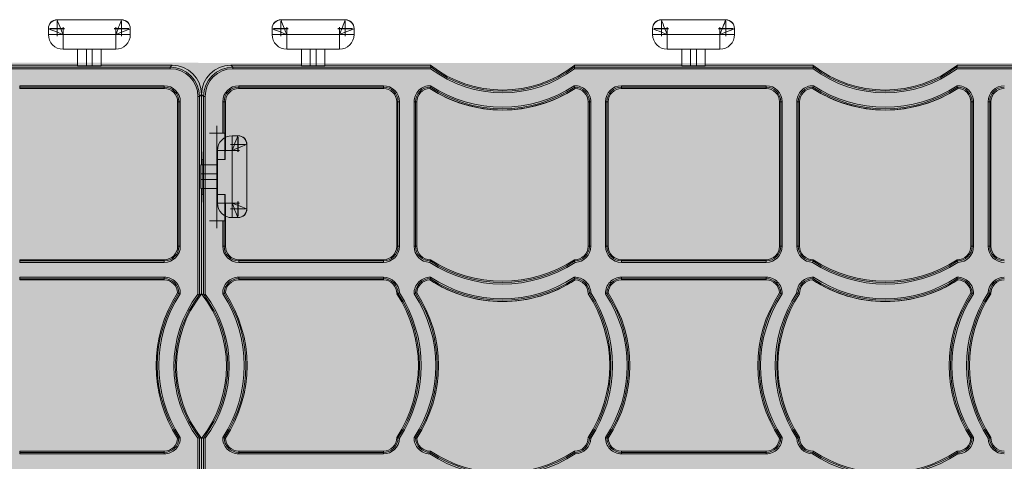
# Model space of a CAD drawing. Units: millimetres. Extents: x 1021 to 2507, y 5529 to 7201.
# Drawn here: x 1427 to 1760, y 7051 to 7201 of the extents above; entities that cross this region are included whole.
import ezdxf

# ---------------------------------------------------------------- set-up
doc = ezdxf.new("R2010")
doc.units = ezdxf.units.MM
doc.header["$MEASUREMENT"] = 0
doc.layers.add('clear stone. hatch', color=35, linetype='Continuous', lineweight=0)
doc.layers.add('eco50. multi', color=7, linetype='Continuous')

# ---------------------------------------------------------------- blocks, each defined once
blk = doc.blocks.new('SW_CENTERMARKSYMBOL_183')
at = {"color": 7, "linetype": 'Continuous', "lineweight": 0}
for q in [(-1.25, 0), (0, 1.25), (0, -1.25), (1.25, 0)]:
    blk.add_line((0, 0), q, dxfattribs=at)
blk = doc.blocks.new('SW_CENTERMARKSYMBOL_182')
at = {"color": 7, "linetype": 'Continuous', "lineweight": 0}
for q in [(-1.25, 0), (0, 1.25), (0, -1.25), (1.25, 0)]:
    blk.add_line((0, 0), q, dxfattribs=at)
blk = doc.blocks.new('SW_CENTERMARKSYMBOL_157')
at = {"color": 7, "linetype": 'Continuous', "lineweight": 0}
for q in [(-1.25, 0), (0, 1.25), (0, -1.25), (1.25, 0)]:
    blk.add_line((0, 0), q, dxfattribs=at)
blk = doc.blocks.new('SW_CENTERMARKSYMBOL_181')
at = {"color": 7, "linetype": 'Continuous', "lineweight": 0}
for q in [(-1.25, 0), (0, 1.25), (0, -1.25), (1.25, 0)]:
    blk.add_line((0, 0), q, dxfattribs=at)
blk = doc.blocks.new('SW_CENTERMARKSYMBOL_180')
at = {"color": 7, "linetype": 'Continuous', "lineweight": 0}
for q in [(-1.25, 0), (0, 1.25), (0, -1.25), (1.25, 0)]:
    blk.add_line((0, 0), q, dxfattribs=at)
blk = doc.blocks.new('SW_CENTERMARKSYMBOL_156')
at = {"color": 7, "linetype": 'Continuous', "lineweight": 0}
for q in [(-1.25, 0), (0, 1.25), (0, -1.25), (1.25, 0)]:
    blk.add_line((0, 0), q, dxfattribs=at)
blk = doc.blocks.new('SW_CENTERMARKSYMBOL_175')
at = {"color": 7, "linetype": 'Continuous', "lineweight": 0}
for q in [(-1.25, 0), (0, 1.25), (0, -1.25), (1.25, 0)]:
    blk.add_line((0, 0), q, dxfattribs=at)
blk = doc.blocks.new('SW_CENTERMARKSYMBOL_174')
at = {"color": 7, "linetype": 'Continuous', "lineweight": 0}
for q in [(-1.25, 0), (0, 1.25), (0, -1.25), (1.25, 0)]:
    blk.add_line((0, 0), q, dxfattribs=at)
blk = doc.blocks.new('SW_CENTERMARKSYMBOL_155')
at = {"color": 7, "linetype": 'Continuous', "lineweight": 0}
for q in [(-1.25, 0), (0, 1.25), (0, -1.25), (1.25, 0)]:
    blk.add_line((0, 0), q, dxfattribs=at)
blk = doc.blocks.new('SW_CENTERMARKSYMBOL_173')
at = {"color": 7, "linetype": 'Continuous', "lineweight": 0}
for q in [(-1.25, 0), (0, 1.25), (0, -1.25), (1.25, 0)]:
    blk.add_line((0, 0), q, dxfattribs=at)
blk = doc.blocks.new('SW_CENTERMARKSYMBOL_172')
at = {"color": 7, "linetype": 'Continuous', "lineweight": 0}
for q in [(-1.25, 0), (0, 1.25), (0, -1.25), (1.25, 0)]:
    blk.add_line((0, 0), q, dxfattribs=at)
blk = doc.blocks.new('SW_CENTERMARKSYMBOL_154')
at = {"color": 7, "linetype": 'Continuous', "lineweight": 0}
for q in [(-1.25, 0), (0, 1.25), (0, -1.25), (1.25, 0)]:
    blk.add_line((0, 0), q, dxfattribs=at)
blk = doc.blocks.new('SW_CENTERMARKSYMBOL_189')
at = {"color": 7, "linetype": 'Continuous', "lineweight": 0}
for q in [(-1.25, 0), (0, 1.25), (0, -1.25), (1.25, 0)]:
    blk.add_line((0, 0), q, dxfattribs=at)
blk = doc.blocks.new('SW_CENTERMARKSYMBOL_188')
at = {"color": 7, "linetype": 'Continuous', "lineweight": 0}
for q in [(-1.25, 0), (0, 1.25), (0, -1.25), (1.25, 0)]:
    blk.add_line((0, 0), q, dxfattribs=at)
blk = doc.blocks.new('SW_CENTERMARKSYMBOL_179')
at = {"color": 7, "linetype": 'Continuous', "lineweight": 0}
for q in [(-1.25, 0), (0, 1.25), (0, -1.25), (1.25, 0)]:
    blk.add_line((0, 0), q, dxfattribs=at)
blk = doc.blocks.new('SW_CENTERMARKSYMBOL_178')
at = {"color": 7, "linetype": 'Continuous', "lineweight": 0}
for q in [(-1.25, 0), (0, 1.25), (0, -1.25), (1.25, 0)]:
    blk.add_line((0, 0), q, dxfattribs=at)
blk = doc.blocks.new('SW_CENTERMARKSYMBOL_159')
at = {"color": 7, "linetype": 'Continuous', "lineweight": 0}
for q in [(-1.25, 0), (0, 1.25), (0, -1.25), (1.25, 0)]:
    blk.add_line((0, 0), q, dxfattribs=at)
blk = doc.blocks.new('SW_CENTERMARKSYMBOL_177')
at = {"color": 7, "linetype": 'Continuous', "lineweight": 0}
for q in [(-1.25, 0), (0, 1.25), (0, -1.25), (1.25, 0)]:
    blk.add_line((0, 0), q, dxfattribs=at)
blk = doc.blocks.new('SW_CENTERMARKSYMBOL_158')
at = {"color": 7, "linetype": 'Continuous', "lineweight": 0}
for q in [(-1.25, 0), (0, 1.25), (0, -1.25), (1.25, 0)]:
    blk.add_line((0, 0), q, dxfattribs=at)
blk = doc.blocks.new('SW_CENTERMARKSYMBOL_176')
at = {"color": 7, "linetype": 'Continuous', "lineweight": 0}
for q in [(-1.25, 0), (0, 1.25), (0, -1.25), (1.25, 0)]:
    blk.add_line((0, 0), q, dxfattribs=at)
blk = doc.blocks.new('SW_CENTERMARKSYMBOL_169')
at = {"color": 7, "linetype": 'Continuous', "lineweight": 0}
for q in [(-1.25, 0), (0, 1.25), (0, -1.25), (1.25, 0)]:
    blk.add_line((0, 0), q, dxfattribs=at)
blk = doc.blocks.new('SW_CENTERMARKSYMBOL_168')
at = {"color": 7, "linetype": 'Continuous', "lineweight": 0}
for q in [(-1.25, 0), (0, 1.25), (0, -1.25), (1.25, 0)]:
    blk.add_line((0, 0), q, dxfattribs=at)
blk = doc.blocks.new('SW_CENTERMARKSYMBOL_150')
at = {"color": 7, "linetype": 'Continuous', "lineweight": 0}
for q in [(-1.25, 0), (0, 1.25), (0, -1.25), (1.25, 0)]:
    blk.add_line((0, 0), q, dxfattribs=at)
blk = doc.blocks.new('SW_CENTERMARKSYMBOL_171')
at = {"color": 7, "linetype": 'Continuous', "lineweight": 0}
for q in [(-1.25, 0), (0, 1.25), (0, -1.25), (1.25, 0)]:
    blk.add_line((0, 0), q, dxfattribs=at)
blk = doc.blocks.new('SW_CENTERMARKSYMBOL_170')
at = {"color": 7, "linetype": 'Continuous', "lineweight": 0}
for q in [(-1.25, 0), (0, 1.25), (0, -1.25), (1.25, 0)]:
    blk.add_line((0, 0), q, dxfattribs=at)
blk = doc.blocks.new('SW_CENTERMARKSYMBOL_151')
at = {"color": 7, "linetype": 'Continuous', "lineweight": 0}
for q in [(-1.25, 0), (0, 1.25), (0, -1.25), (1.25, 0)]:
    blk.add_line((0, 0), q, dxfattribs=at)
blk = doc.blocks.new('e40 4x3 panels')
at = {"color": 7, "linetype": 'Continuous', "lineweight": 15}
for p, q in [((2371.47, 201.47), (2393.25, 201.47)), ((2371.47, 201.39), (2393.25, 201.39)), ((2447.17, 201.47), (2468.95, 201.47)), ((2447.17, 201.39), (2468.95, 201.39)), ((2575.87, 201.47), (2597.65, 201.47)), ((2575.87, 201.39), (2597.65, 201.39)), ((2368.5, 198.42), (2368.5, 198.5)), ((2368.5, 196.44), (2368.5, 198.42)), ((2396.22, 198.5), (2396.22, 198.42)), ((2396.22, 198.42), (2396.22, 196.44)), ((2444.2, 198.42), (2444.2, 198.5)), ((2444.2, 196.44), (2444.2, 198.42)), ((2471.92, 198.5), (2471.92, 198.42)), ((2471.92, 198.42), (2471.92, 196.44)), ((2572.9, 198.42), (2572.9, 198.5)), ((2572.9, 196.44), (2572.9, 198.42)), ((2600.62, 198.5), (2600.62, 198.42)), ((2600.62, 198.42), (2600.62, 196.44)), ((2373.45, 196.44), (2368.5, 196.44)), ((2391.27, 196.44), (2373.45, 196.44)), ((2373.45, 196.44), (2373.45, 191.49)), ((2396.22, 196.44), (2391.27, 196.44)), ((2391.27, 191.49), (2391.27, 196.44)), ((2449.15, 196.44), (2444.2, 196.44)), ((2466.97, 196.44), (2449.15, 196.44)), ((2449.15, 196.44), (2449.15, 191.49)), ((2471.92, 196.44), (2466.97, 196.44)), ((2466.97, 191.49), (2466.97, 196.44)), ((2577.85, 196.44), (2572.9, 196.44)), ((2595.67, 196.44), (2577.85, 196.44)), ((2577.85, 196.44), (2577.85, 191.49)), ((2600.62, 196.44), (2595.67, 196.44)), ((2595.67, 191.49), (2595.67, 196.44)), ((2391.27, 191.49), (2373.45, 191.49)), ((2378.4, 185.9), (2378.4, 191.49)), ((2381.37, 191.49), (2381.37, 185.85)), ((2383.35, 185.85), (2383.35, 191.49)), ((2386.32, 191.49), (2386.32, 185.9)), ((2466.97, 191.49), (2449.15, 191.49)), ((2454.1, 185.9), (2454.1, 191.49)), ((2457.07, 191.49), (2457.07, 185.85)), ((2459.05, 185.85), (2459.05, 191.49)), ((2462.02, 191.49), (2462.02, 185.9)), ((2595.67, 191.49), (2577.85, 191.49)), ((2582.8, 185.9), (2582.8, 191.49)), ((2585.77, 191.49), (2585.77, 185.85)), ((2587.75, 185.85), (2587.75, 191.49)), ((2590.72, 191.49), (2590.72, 185.9)), ((2342.67, 185.39), (2409.69, 185.39)), ((2409.69, 184.9), (2342.83, 184.9)), ((2378.4, 186.11), (2342.91, 186.11)), ((2378.4, 186.11), (2342.91, 186.11)), ((2383.35, 185.85), (2381.37, 185.85)), ((2410.41, 186.11), (2386.32, 186.11)), ((2410.41, 186.11), (2386.32, 186.11)), ((2409.69, 185.39), (2410.41, 186.11)), ((2409.69, 185.39), (2409.69, 184.9)), ((2454.1, 186.11), (2430.21, 186.11)), ((2454.1, 186.11), (2430.21, 186.11)), ((2430.21, 186.11), (2430.93, 185.39)), ((2430.93, 185.39), (2497.96, 185.39)), ((2430.93, 185.39), (2430.93, 184.9)), ((2497.79, 184.9), (2430.93, 184.9)), ((2459.05, 185.85), (2457.07, 185.85)), ((2497.72, 186.11), (2462.02, 186.11)), ((2497.72, 186.11), (2462.02, 186.11)), ((2497.72, 186.11), (2497.72, 186.11)), ((2497.96, 185.39), (2497.96, 185.39)), ((2546.38, 185.39), (2627.35, 185.39)), ((2546.38, 185.39), (2546.38, 185.39)), ((2627.18, 184.9), (2546.54, 184.9)), ((2582.8, 186.11), (2546.62, 186.11)), ((2582.8, 186.11), (2546.62, 186.11)), ((2546.62, 186.11), (2546.62, 186.11)), ((2585.77, 185.85), (2587.75, 185.85)), ((2627.11, 186.11), (2590.72, 186.11)), ((2627.11, 186.11), (2590.72, 186.11)), ((2627.11, 186.11), (2627.11, 186.11)), ((2627.35, 185.39), (2627.35, 185.39)), ((2675.77, 185.39), (2742.8, 185.39)), ((2675.77, 185.39), (2675.77, 185.39)), ((2742.8, 184.9), (2675.94, 184.9)), ((2711.5, 186.11), (2676.01, 186.11)), ((2711.5, 186.11), (2676.01, 186.11)), ((2676.01, 186.11), (2676.01, 186.11)), ((2358.8, 179.14), (2407.7, 179.14)), ((2358.8, 179.14), (2358.8, 178.65)), ((2407.7, 178.65), (2358.8, 178.65)), ((2358.8, 178.22), (2358.8, 178.65)), ((2358.8, 178.22), (2407.7, 178.22)), ((2407.7, 179.14), (2407.7, 178.65)), ((2407.7, 178.22), (2407.7, 178.65)), ((2432.92, 179.14), (2481.82, 179.14)), ((2432.92, 178.65), (2432.92, 179.14)), ((2481.82, 178.65), (2432.92, 178.65)), ((2432.92, 178.22), (2432.92, 178.65)), ((2432.92, 178.22), (2481.82, 178.22)), ((2481.82, 178.65), (2481.82, 179.14)), ((2481.82, 178.22), (2481.82, 178.65)), ((2562.41, 179.14), (2611.32, 179.14)), ((2562.41, 178.65), (2562.41, 179.14)), ((2611.32, 178.65), (2562.41, 178.65)), ((2562.41, 178.22), (2562.41, 178.65)), ((2562.41, 178.22), (2611.32, 178.22)), ((2611.32, 178.65), (2611.32, 179.14)), ((2611.32, 178.22), (2611.32, 178.65)), ((2412.23, 173.7), (2412.23, 124.8)), ((2412.23, 173.7), (2412.65, 173.7)), ((2412.65, 124.8), (2412.65, 173.7)), ((2413.14, 173.7), (2412.65, 173.7)), ((2413.14, 173.7), (2413.14, 124.8)), ((2419.1, 108.63), (2419.1, 175.49)), ((2419.1, 175.49), (2419.59, 175.49)), ((2420.31, 176.21), (2419.59, 175.49)), ((2419.59, 175.49), (2419.59, 108.47)), ((2420.31, 176.21), (2420.31, 159.64)), ((2421.03, 175.49), (2420.31, 176.21)), ((2420.31, 152.32), (2420.31, 176.21)), ((2420.31, 152.32), (2420.31, 176.21)), ((2421.03, 108.47), (2421.03, 175.49)), ((2421.03, 175.49), (2421.53, 175.49)), ((2421.53, 175.49), (2421.53, 108.63)), ((2427.48, 163.11), (2427.48, 173.7)), ((2427.48, 173.7), (2427.97, 173.7)), ((2427.97, 173.7), (2427.97, 163.11)), ((2428.4, 173.7), (2427.97, 173.7)), ((2428.4, 159.64), (2428.4, 173.7)), ((2486.35, 173.7), (2486.35, 124.8)), ((2486.35, 173.7), (2486.77, 173.7)), ((2486.77, 124.8), (2486.77, 173.7)), ((2486.77, 173.7), (2487.26, 173.7)), ((2487.26, 173.7), (2487.26, 124.8)), ((2492.22, 124.8), (2492.22, 173.7)), ((2492.22, 173.7), (2492.72, 173.7)), ((2492.72, 173.7), (2492.72, 124.8)), ((2493.14, 173.7), (2492.72, 173.7)), ((2493.14, 124.8), (2493.14, 173.7)), ((2551.09, 173.7), (2551.09, 124.8)), ((2551.09, 173.7), (2551.52, 173.7)), ((2551.52, 124.8), (2551.52, 173.7)), ((2551.52, 173.7), (2552.01, 173.7)), ((2552.01, 173.7), (2552.01, 124.8)), ((2556.97, 124.8), (2556.97, 173.7)), ((2557.46, 173.7), (2556.97, 173.7)), ((2557.46, 173.7), (2557.46, 124.8)), ((2557.89, 173.7), (2557.46, 173.7)), ((2557.89, 124.8), (2557.89, 173.7)), ((2615.84, 173.7), (2615.84, 124.8)), ((2615.84, 173.7), (2616.26, 173.7)), ((2616.26, 124.8), (2616.26, 173.7)), ((2616.76, 173.7), (2616.26, 173.7)), ((2616.76, 173.7), (2616.76, 124.8)), ((2621.72, 124.8), (2621.72, 173.7)), ((2621.72, 173.7), (2622.21, 173.7)), ((2622.21, 173.7), (2622.21, 124.8)), ((2622.63, 173.7), (2622.21, 173.7)), ((2622.63, 124.8), (2622.63, 173.7)), ((2680.58, 173.7), (2680.58, 124.8)), ((2680.58, 173.7), (2681.01, 173.7)), ((2681.01, 124.8), (2681.01, 173.7)), ((2681.5, 173.7), (2681.01, 173.7)), ((2681.5, 173.7), (2681.5, 124.8)), ((2686.46, 124.8), (2686.46, 173.7)), ((2686.96, 173.7), (2686.46, 173.7)), ((2686.96, 173.7), (2686.96, 124.8)), ((2687.38, 173.7), (2686.96, 173.7)), ((2687.38, 124.8), (2687.38, 173.7)), ((2425.49, 163.11), (2425.49, 133.41)), ((2427.48, 163.11), (2425.49, 163.11)), ((2427.97, 163.11), (2427.48, 163.11)), ((2427.97, 163.11), (2428.23, 163.11)), ((2428.23, 154.2), (2428.23, 163.11)), ((2430.64, 157.27), (2430.64, 162.22)), ((2430.64, 162.22), (2432.62, 162.22)), ((2432.62, 162.22), (2432.7, 162.22)), ((2420.31, 159.64), (2420.39, 154.2)), ((2430.64, 157.27), (2425.69, 157.27)), ((2425.69, 139.45), (2425.69, 157.27)), ((2428.35, 154.2), (2428.4, 159.64)), ((2430.64, 139.45), (2430.64, 157.27)), ((2435.59, 159.25), (2435.59, 137.47)), ((2435.67, 159.25), (2435.67, 137.47)), ((2420.39, 154.2), (2420.67, 154.2)), ((2425.49, 154.2), (2428.23, 154.2)), ((2428.23, 154.2), (2428.35, 154.2)), ((2420.1, 152.32), (2425.69, 152.32)), ((2425.69, 149.35), (2420.05, 149.35)), ((2420.05, 147.37), (2420.05, 149.35)), ((2420.05, 147.37), (2425.69, 147.37)), ((2420.74, 149.25), (2420.74, 147.27)), ((2425.69, 144.4), (2420.1, 144.4)), ((2420.31, 108.71), (2420.31, 144.4)), ((2420.31, 108.71), (2420.31, 144.4)), ((2420.39, 142.32), (2420.31, 136.88)), ((2420.67, 142.32), (2420.39, 142.32)), ((2428.23, 142.32), (2425.49, 142.32)), ((2428.23, 133.41), (2428.23, 142.32)), ((2428.35, 142.32), (2428.23, 142.32)), ((2428.4, 136.88), (2428.35, 142.32)), ((2420.31, 136.88), (2420.31, 108.71)), ((2425.69, 139.45), (2430.64, 139.45)), ((2428.4, 124.8), (2428.4, 136.88)), ((2430.64, 134.5), (2430.64, 139.45)), ((2425.49, 133.41), (2427.48, 133.41)), ((2427.48, 124.8), (2427.48, 133.41)), ((2427.48, 133.41), (2427.97, 133.41)), ((2427.97, 133.41), (2427.97, 124.8)), ((2428.23, 133.41), (2427.97, 133.41)), ((2432.62, 134.5), (2430.64, 134.5)), ((2432.7, 134.5), (2432.62, 134.5)), ((2412.23, 124.8), (2412.65, 124.8)), ((2413.14, 124.8), (2412.65, 124.8)), ((2427.48, 124.8), (2427.97, 124.8)), ((2428.4, 124.8), (2427.97, 124.8)), ((2486.35, 124.8), (2486.77, 124.8)), ((2486.77, 124.8), (2487.26, 124.8)), ((2492.22, 124.8), (2492.72, 124.8)), ((2493.14, 124.8), (2492.72, 124.8)), ((2551.09, 124.8), (2551.52, 124.8)), ((2551.52, 124.8), (2552.01, 124.8)), ((2557.46, 124.8), (2556.97, 124.8)), ((2557.89, 124.8), (2557.46, 124.8)), ((2615.84, 124.8), (2616.26, 124.8)), ((2616.76, 124.8), (2616.26, 124.8)), ((2622.21, 124.8), (2621.72, 124.8)), ((2622.63, 124.8), (2622.21, 124.8)), ((2680.58, 124.8), (2681.01, 124.8)), ((2681.01, 124.8), (2681.5, 124.8)), ((2686.96, 124.8), (2686.46, 124.8)), ((2687.38, 124.8), (2686.96, 124.8)), ((2407.7, 120.27), (2358.8, 120.27)), ((2358.8, 120.27), (2358.8, 119.85)), ((2407.7, 120.27), (2407.7, 119.85)), ((2481.82, 120.27), (2432.92, 120.27)), ((2432.92, 120.27), (2432.92, 119.85)), ((2481.82, 120.27), (2481.82, 119.85)), ((2611.32, 120.27), (2562.41, 120.27)), ((2562.41, 120.27), (2562.41, 119.85)), ((2611.32, 120.27), (2611.32, 119.85)), ((2358.8, 119.85), (2407.7, 119.85)), ((2358.8, 119.85), (2358.8, 119.35)), ((2407.7, 119.35), (2358.8, 119.35)), ((2407.7, 119.85), (2407.7, 119.35)), ((2432.92, 119.85), (2481.82, 119.85)), ((2432.92, 119.35), (2432.92, 119.85)), ((2481.82, 119.35), (2432.92, 119.35)), ((2481.82, 119.35), (2481.82, 119.85)), ((2562.41, 119.85), (2611.32, 119.85)), ((2562.41, 119.35), (2562.41, 119.85)), ((2611.32, 119.35), (2562.41, 119.35)), ((2611.32, 119.35), (2611.32, 119.85)), ((2358.8, 114.35), (2407.7, 114.35)), ((2358.8, 114.35), (2358.8, 113.85)), ((2407.7, 113.85), (2358.8, 113.85)), ((2358.8, 113.43), (2358.8, 113.85)), ((2358.8, 113.43), (2407.7, 113.43)), ((2407.7, 114.35), (2407.7, 113.85)), ((2407.7, 113.43), (2407.7, 113.85)), ((2432.92, 114.35), (2481.82, 114.35)), ((2432.92, 113.85), (2432.92, 114.35)), ((2481.82, 113.85), (2432.92, 113.85)), ((2432.92, 113.43), (2432.92, 113.85)), ((2432.92, 113.43), (2481.82, 113.43)), ((2481.82, 113.85), (2481.82, 114.35)), ((2481.82, 113.43), (2481.82, 113.85)), ((2562.41, 114.35), (2611.32, 114.35)), ((2562.41, 113.85), (2562.41, 114.35)), ((2611.32, 113.85), (2562.41, 113.85)), ((2562.41, 113.43), (2562.41, 113.85)), ((2562.41, 113.43), (2611.32, 113.43)), ((2611.32, 113.85), (2611.32, 114.35)), ((2611.32, 113.43), (2611.32, 113.85)), ((2419.59, 108.47), (2419.59, 108.47)), ((2420.31, 108.71), (2420.31, 108.71)), ((2420.31, 108.71), (2420.31, 108.71)), ((2421.03, 108.47), (2421.03, 108.47)), ((2419.59, 60.04), (2419.59, -20.93)), ((2419.59, 60.04), (2419.59, 60.04)), ((2421.03, -20.93), (2421.03, 60.04)), ((2421.03, 60.04), (2421.03, 60.04)), ((2419.1, -20.76), (2419.1, 59.88)), ((2420.31, 59.8), (2420.31, 30.94)), ((2420.31, 59.8), (2420.31, 59.8)), ((2420.31, 23.62), (2420.31, 59.8)), ((2420.31, 23.62), (2420.31, 59.8)), ((2420.31, 59.8), (2420.31, 59.8)), ((2421.53, 59.88), (2421.53, -20.76)), ((2407.7, 55.48), (2358.8, 55.48)), ((2358.8, 55.48), (2358.8, 55.05)), ((2358.8, 55.05), (2407.7, 55.05)), ((2358.8, 55.05), (2358.8, 54.56)), ((2407.7, 54.56), (2358.8, 54.56)), ((2407.7, 55.48), (2407.7, 55.05)), ((2407.7, 55.05), (2407.7, 54.56)), ((2481.82, 55.48), (2432.92, 55.48)), ((2432.92, 55.48), (2432.92, 55.05)), ((2432.92, 55.05), (2481.82, 55.05)), ((2432.92, 54.56), (2432.92, 55.05)), ((2481.82, 54.56), (2432.92, 54.56)), ((2481.82, 55.48), (2481.82, 55.05)), ((2481.82, 54.56), (2481.82, 55.05)), ((2611.32, 55.48), (2562.41, 55.48)), ((2562.41, 55.48), (2562.41, 55.05)), ((2562.41, 55.05), (2611.32, 55.05)), ((2562.41, 54.56), (2562.41, 55.05)), ((2611.32, 54.56), (2562.41, 54.56)), ((2611.32, 55.48), (2611.32, 55.05)), ((2611.32, 54.56), (2611.32, 55.05))]:
    blk.add_line(p, q, dxfattribs=at)
at = {"color": 7, "linetype": 'Continuous', "lineweight": 15, "flags": 128}
for points in [[(2371.47, 201.39), (2371.51, 201.29), (2371.62, 201.01), (2371.8, 200.55), (2372.05, 199.94), (2372.35, 199.19), (2372.69, 198.33), (2373.06, 197.4), (2373.45, 196.44)], [(2391.27, 196.44), (2391.61, 197.3), (2391.95, 198.13), (2392.26, 198.91), (2392.54, 199.62), (2392.79, 200.23), (2392.99, 200.73), (2393.13, 201.09), (2393.22, 201.31), (2393.25, 201.39)], [(2447.17, 201.39), (2447.21, 201.29), (2447.32, 201.01), (2447.51, 200.55), (2447.75, 199.94), (2448.05, 199.19), (2448.4, 198.33), (2448.77, 197.4), (2449.15, 196.44)], [(2466.97, 196.44), (2467.32, 197.3), (2467.65, 198.13), (2467.96, 198.91), (2468.25, 199.62), (2468.49, 200.23), (2468.69, 200.73), (2468.83, 201.09), (2468.92, 201.31), (2468.95, 201.39)], [(2575.87, 201.39), (2575.91, 201.29), (2576.02, 201.01), (2576.21, 200.55), (2576.45, 199.94), (2576.75, 199.19), (2577.1, 198.33), (2577.47, 197.4), (2577.85, 196.44)], [(2595.67, 196.44), (2596.02, 197.3), (2596.35, 198.13), (2596.66, 198.91), (2596.95, 199.62), (2597.19, 200.23), (2597.39, 200.73), (2597.53, 201.09), (2597.62, 201.31), (2597.65, 201.39)], [(2368.5, 198.42), (2368.6, 198.38), (2368.88, 198.27), (2369.33, 198.09), (2369.95, 197.84), (2370.7, 197.54), (2371.56, 197.2), (2372.48, 196.83), (2373.45, 196.44)], [(2396.22, 198.42), (2396.15, 198.39), (2395.92, 198.3), (2395.56, 198.15), (2395.06, 197.96), (2394.45, 197.71), (2393.75, 197.43), (2392.96, 197.12), (2392.13, 196.78), (2391.27, 196.44)], [(2444.2, 198.42), (2444.3, 198.38), (2444.58, 198.27), (2445.04, 198.09), (2445.65, 197.84), (2446.4, 197.54), (2447.26, 197.2), (2448.19, 196.83), (2449.15, 196.44)], [(2471.92, 198.42), (2471.85, 198.39), (2471.63, 198.3), (2471.26, 198.15), (2470.77, 197.96), (2470.16, 197.71), (2469.45, 197.43), (2468.67, 197.12), (2467.83, 196.78), (2466.97, 196.44)], [(2572.9, 198.42), (2573, 198.38), (2573.28, 198.27), (2573.74, 198.09), (2574.35, 197.84), (2575.1, 197.54), (2575.96, 197.2), (2576.89, 196.83), (2577.85, 196.44)], [(2600.62, 198.42), (2600.55, 198.39), (2600.33, 198.3), (2599.96, 198.15), (2599.47, 197.96), (2598.86, 197.71), (2598.15, 197.43), (2597.37, 197.12), (2596.53, 196.78), (2595.67, 196.44)], [(2432.62, 162.22), (2432.59, 162.14), (2432.5, 161.92), (2432.35, 161.55), (2432.16, 161.06), (2431.91, 160.45), (2431.63, 159.74), (2431.32, 158.96), (2430.98, 158.13), (2430.64, 157.27)], [(2435.59, 159.25), (2435.49, 159.21), (2435.21, 159.1), (2434.76, 158.91), (2434.14, 158.67), (2433.39, 158.37), (2432.53, 158.03), (2431.61, 157.65), (2430.64, 157.27)], [(2430.64, 139.45), (2431.61, 139.06), (2432.53, 138.69), (2433.39, 138.35), (2434.14, 138.05), (2434.76, 137.8), (2435.21, 137.62), (2435.49, 137.51), (2435.59, 137.47)], [(2432.62, 134.5), (2432.59, 134.57), (2432.5, 134.8), (2432.35, 135.16), (2432.16, 135.66), (2431.91, 136.27), (2431.63, 136.97), (2431.32, 137.75), (2430.98, 138.59), (2430.64, 139.45)]]:
    blk.add_lwpolyline(points, dxfattribs=at)
at = {"color": 7, "linetype": 'Continuous', "lineweight": 15}
for centre, radius, start, end in [((2371.47, 198.5), 2.97, 90, 180), ((2371.47, 198.42), 2.97, 90, 180), ((2393.25, 198.5), 2.97, 0, 90), ((2393.25, 198.42), 2.97, 0, 90), ((2447.17, 198.5), 2.97, 90, 180), ((2447.17, 198.42), 2.97, 90, 180), ((2468.95, 198.5), 2.97, 0, 90), ((2468.95, 198.42), 2.97, 0, 90), ((2575.87, 198.5), 2.97, 90, 180), ((2575.87, 198.42), 2.97, 90, 180), ((2597.65, 198.5), 2.97, 0, 90), ((2597.65, 198.42), 2.97, 0, 90), ((2373.45, 196.44), 4.95, 180, 270), ((2391.27, 196.44), 4.95, 270, 0), ((2449.15, 196.44), 4.95, 180, 270), ((2466.97, 196.44), 4.95, 270, 0), ((2577.85, 196.44), 4.95, 180, 270), ((2595.67, 196.44), 4.95, 270, 0), ((2522.17, 217.27), 39.6, 231.8755, 308.1245), ((2744.06, 102.53), 259.68, 161.3925, 161.5077), ((2522.17, 217.27), 40.52, 233.0175, 306.9825), ((2522.17, 217.27), 40.03, 232.7812, 307.2188), ((2303.91, 103.75), 255.84, 18.4918, 18.6087), ((2651.56, 217.27), 39.6, 231.8755, 308.1245), ((2869.81, 103.75), 255.84, 161.3913, 161.5082), ((2651.56, 217.27), 40.52, 233.0175, 306.9825), ((2651.56, 217.27), 40.03, 232.7812, 307.2188), ((2429.67, 102.53), 259.68, 18.4923, 18.6075), ((2407.7, 173.7), 5.44, 0, 90), ((2407.7, 173.7), 4.95, 0, 90), ((2407.7, 173.7), 4.52, 0, 90), ((2432.92, 173.7), 5.44, 90, 180), ((2432.92, 173.7), 4.95, 90, 180), ((2432.92, 173.7), 4.52, 90, 180), ((2481.82, 173.7), 5.44, 0, 90), ((2481.82, 173.7), 4.95, 0, 90), ((2481.82, 173.7), 4.52, 0, 90), ((2497.66, 173.7), 5.44, 88.4171, 180), ((2497.66, 173.7), 4.95, 90.0148, 180), ((2497.66, 173.7), 4.52, 91.5823, 180), ((2525.81, 170.23), 29.37, 163.3559, 164.2193), ((2522.12, 215.89), 44.98, 236.8764, 303.1236), ((2522.12, 215.89), 44.98, 236.8744, 270), ((2529.33, 169.18), 33.05, 162.4603, 163.3544), ((2522.12, 215.89), 44.55, 236.7108, 303.2892), ((2522.12, 215.89), 44.06, 236.5238, 303.4762), ((2522.12, 215.89), 44.98, 270, 303.1231), ((2546.57, 173.7), 5.44, 0, 91.5829), ((2514.91, 169.18), 33.05, 16.6456, 17.5397), ((2546.57, 173.7), 4.95, 0, 89.9852), ((2518.43, 170.23), 29.37, 15.7807, 16.6441), ((2546.57, 173.7), 4.52, 0, 88.4177), ((2562.41, 173.7), 5.44, 90, 180), ((2562.41, 173.7), 4.95, 90, 180), ((2562.41, 173.7), 4.52, 90, 180), ((2611.32, 173.7), 5.44, 0, 90), ((2611.32, 173.7), 4.95, 0, 90), ((2611.32, 173.7), 4.52, 0, 90), ((2627.16, 173.7), 5.44, 88.4171, 180), ((2627.16, 173.7), 4.95, 90.0148, 180), ((2627.16, 173.7), 4.52, 91.5823, 180), ((2655.3, 170.23), 29.37, 163.3559, 164.2193), ((2651.61, 215.89), 44.98, 236.8764, 303.1236), ((2651.61, 215.89), 44.98, 236.8744, 270), ((2658.82, 169.18), 33.05, 162.4603, 163.3544), ((2651.61, 215.89), 44.55, 236.7108, 303.2892), ((2651.61, 215.89), 44.06, 236.5238, 303.4762), ((2651.61, 215.89), 44.98, 270, 303.1231), ((2676.06, 173.7), 5.44, 0, 91.5829), ((2644.4, 169.18), 33.05, 16.6456, 17.5397), ((2676.06, 173.7), 4.95, 0, 89.9852), ((2647.92, 170.23), 29.37, 15.7807, 16.6441), ((2676.06, 173.7), 4.52, 0, 88.4177), ((2691.9, 173.7), 5.44, 90, 180), ((2691.9, 173.7), 4.95, 90, 180), ((2691.9, 173.7), 4.52, 90, 180), ((2425.49, 163.11), 0.00099, 90, 180), ((2430.64, 157.27), 4.95, 90, 180), ((2432.62, 159.25), 2.97, 0, 90), ((2432.7, 159.25), 2.97, 0, 90), ((2430.64, 139.45), 4.95, 180, 270), ((2432.62, 137.47), 2.97, 270, 0), ((2432.7, 137.47), 2.97, 270, 0), ((2425.49, 133.41), 0.00099, 180, 270), ((2407.7, 124.8), 4.52, 270, 0), ((2407.7, 124.8), 5.44, 270, 0), ((2407.7, 124.8), 4.95, 270, 0), ((2432.92, 124.8), 5.44, 180, 270), ((2432.92, 124.8), 4.95, 180, 270), ((2432.92, 124.8), 4.52, 180, 270), ((2481.82, 124.8), 4.52, 270, 0), ((2481.82, 124.8), 5.44, 270, 0), ((2481.82, 124.8), 4.95, 270, 0), ((2497.66, 124.8), 5.44, 180, 268.4263), ((2497.66, 124.8), 4.95, 180, 270.0148), ((2497.66, 124.8), 4.52, 180, 271.5908), ((2546.57, 124.8), 4.52, 268.4092, 0), ((2546.57, 124.8), 4.95, 269.9852, 0), ((2546.57, 124.8), 5.44, 271.5737, 0), ((2562.41, 124.8), 5.44, 180, 270), ((2562.41, 124.8), 4.95, 180, 270), ((2562.41, 124.8), 4.52, 180, 270), ((2611.32, 124.8), 4.52, 270, 0), ((2611.32, 124.8), 4.95, 270, 0), ((2611.32, 124.8), 5.44, 270, 0), ((2627.16, 124.8), 5.44, 180, 268.4263), ((2627.16, 124.8), 4.95, 180, 270.0148), ((2627.16, 124.8), 4.52, 180, 271.5908), ((2676.06, 124.8), 4.52, 268.4092, 0), ((2676.06, 124.8), 4.95, 269.9852, 0), ((2676.06, 124.8), 5.44, 271.5737, 0), ((2691.9, 124.8), 5.44, 180, 270), ((2691.9, 124.8), 4.95, 180, 270), ((2691.9, 124.8), 4.52, 180, 270), ((2462.74, 130.29), 36.45, 343.3558, 344.0519), ((2522.12, 157.08), 44.12, 236.5394, 303.4606), ((2582.03, 130.45), 37.01, 195.9529, 196.6385), ((2591.7, 130.45), 37.01, 343.3615, 344.0471), ((2651.61, 157.08), 44.12, 236.5394, 303.4606), ((2710.99, 130.29), 36.45, 195.9481, 196.6442), ((2457.32, 131.91), 42.11, 342.6504, 343.3517), ((2522.12, 157.08), 45.04, 236.8915, 303.1085), ((2522.12, 157.08), 44.55, 236.7075, 303.2925), ((2586.83, 131.89), 42.03, 196.648, 197.3507), ((2586.89, 131.89), 42.03, 342.6493, 343.352), ((2651.61, 157.08), 45.04, 236.8915, 303.1085), ((2651.61, 157.08), 44.55, 236.7075, 303.2925), ((2716.41, 131.91), 42.11, 196.6483, 197.3496), ((2407.7, 108.91), 5.44, 358.4171, 90), ((2407.7, 108.91), 4.95, 0.0148, 90), ((2407.7, 108.91), 4.52, 1.5823, 90), ((2432.92, 108.91), 5.44, 90, 181.5829), ((2432.92, 108.91), 4.95, 90, 179.9852), ((2432.92, 108.91), 4.52, 90, 178.4177), ((2481.82, 108.91), 5.44, 1.5737, 90), ((2481.82, 108.91), 4.95, 359.9852, 90), ((2481.82, 108.91), 4.52, 358.4092, 90), ((2497.66, 108.91), 5.44, 88.4171, 181.5829), ((2497.66, 108.91), 4.95, 90.0148, 179.9852), ((2497.66, 108.91), 4.52, 91.5823, 178.4177), ((2526.05, 105.37), 29.63, 163.3593, 164.2153), ((2522.12, 151.1), 44.98, 236.8764, 303.1236), ((2522.12, 151.1), 44.98, 236.8744, 270), ((2529.36, 104.37), 33.09, 162.4606, 163.3536), ((2522.12, 151.1), 44.55, 236.7108, 303.2892), ((2522.12, 151.1), 44.06, 236.5238, 303.4762), ((2522.12, 151.1), 44.98, 270, 303.1231), ((2546.57, 108.91), 5.44, 1.5737, 91.5829), ((2514.87, 104.37), 33.09, 16.6464, 17.5394), ((2546.57, 108.91), 4.95, 359.9852, 89.9852), ((2518.18, 105.37), 29.63, 15.7847, 16.6407), ((2546.57, 108.91), 4.52, 358.4092, 88.4177), ((2562.41, 108.91), 5.44, 90, 181.5829), ((2562.41, 108.91), 4.95, 90, 179.9852), ((2562.41, 108.91), 4.52, 90, 178.4177), ((2611.32, 108.91), 5.44, 358.4171, 90), ((2611.32, 108.91), 4.95, 0.0148, 90), ((2611.32, 108.91), 4.52, 1.5823, 90), ((2627.16, 108.91), 5.44, 88.4171, 178.4263), ((2627.16, 108.91), 4.95, 90.0148, 180.0148), ((2627.16, 108.91), 4.52, 91.5823, 181.5908), ((2655.54, 105.37), 29.63, 163.3593, 164.2153), ((2651.61, 151.1), 44.98, 236.8764, 303.1236), ((2651.61, 151.1), 44.98, 236.8744, 270), ((2658.85, 104.37), 33.09, 162.4606, 163.3536), ((2651.61, 151.1), 44.55, 236.7108, 303.2892), ((2651.61, 151.1), 44.06, 236.5238, 303.4762), ((2651.61, 151.1), 44.98, 270, 303.1231), ((2676.06, 108.91), 5.44, 358.4171, 91.5829), ((2644.36, 104.37), 33.09, 16.6464, 17.5394), ((2676.06, 108.91), 4.95, 0.0148, 89.9852), ((2647.67, 105.37), 29.63, 15.7847, 16.6407), ((2676.06, 108.91), 4.52, 1.5823, 88.4177), ((2691.9, 108.91), 5.44, 90, 178.4263), ((2691.9, 108.91), 4.95, 90, 180.0148), ((2691.9, 108.91), 4.52, 90, 181.5908), ((2449.89, 84.45), 44.98, 146.8764, 213.1236), ((2449.89, 84.45), 44.55, 146.7108, 213.2892), ((2449.89, 84.45), 44.06, 146.5238, 213.4762), ((2451.47, 84.26), 40.52, 143.0175, 216.9825), ((2451.47, 84.26), 40.03, 142.7812, 217.2188), ((2451.47, 84.26), 39.6, 141.8755, 218.1245), ((2404.21, 80.66), 29.48, 73.356, 74.2163), ((2403.22, 77.37), 32.92, 72.4593, 73.3569), ((2336.73, -137.64), 259.68, 71.3925, 71.5077), ((2389.16, 84.26), 39.6, 321.8755, 38.1245), ((2503.89, -137.64), 259.68, 108.4923, 108.6075), ((2389.16, 84.26), 40.03, 322.7812, 37.2188), ((2389.16, 84.26), 40.52, 323.0175, 36.9825), ((2437.4, 77.37), 32.92, 106.6431, 107.5407), ((2390.73, 84.45), 44.06, 326.5238, 33.4762), ((2436.42, 80.66), 29.48, 105.7837, 106.644), ((2390.73, 84.45), 44.55, 326.7108, 33.2892), ((2390.73, 84.45), 44.98, 326.8764, 33.1236), ((2476.01, 144.92), 37.59, 285.9577, 286.6328), ((2449.54, 84.45), 44.12, 326.5394, 33.4606), ((2474.75, 149.09), 41.94, 286.6476, 287.3518), ((2449.54, 84.45), 44.55, 326.7075, 33.2925), ((2449.54, 84.45), 45.04, 326.8915, 33.1085), ((2502.16, 77.33), 32.96, 106.6439, 107.5404), ((2455.48, 84.45), 44.06, 326.5238, 33.4762), ((2501.22, 80.45), 29.7, 105.7866, 106.6406), ((2455.48, 84.45), 44.55, 326.7108, 33.2892), ((2455.48, 84.45), 44.98, 326.8764, 33.1236), ((2540.76, 144.92), 37.59, 285.9577, 286.6328), ((2514.28, 84.45), 44.12, 326.5394, 33.4606), ((2539.52, 149.03), 41.89, 286.6472, 287.3523), ((2514.28, 84.45), 44.55, 326.7075, 33.2925), ((2514.28, 84.45), 45.04, 326.8915, 33.1085), ((2566.9, 77.34), 32.95, 106.6438, 107.5406), ((2520.22, 84.45), 44.06, 326.5238, 33.4762), ((2565.97, 80.46), 29.69, 105.7863, 106.6406), ((2520.22, 84.45), 44.55, 326.7108, 33.2892), ((2520.22, 84.45), 44.98, 326.8764, 33.1236), ((2653.51, 84.45), 44.98, 146.8764, 213.1236), ((2653.51, 84.45), 44.55, 146.7108, 213.2892), ((2653.51, 84.45), 44.06, 146.5238, 213.4762), ((2659.45, 84.45), 45.04, 146.8915, 213.1085), ((2659.45, 84.45), 44.55, 146.7075, 213.2925), ((2659.45, 84.45), 44.12, 146.5394, 213.4606), ((2607.76, 80.46), 29.69, 73.3594, 74.2137), ((2606.82, 77.34), 32.95, 72.4594, 73.3562), ((2634.21, 149.03), 41.89, 252.6477, 253.3528), ((2632.97, 144.92), 37.59, 253.3672, 254.0423), ((2718.25, 84.45), 44.98, 146.8764, 213.1236), ((2718.25, 84.45), 44.55, 146.7108, 213.2892), ((2718.25, 84.45), 44.06, 146.5238, 213.4762), ((2724.19, 84.45), 45.04, 146.8915, 213.1085), ((2724.19, 84.45), 44.55, 146.7075, 213.2925), ((2724.19, 84.45), 44.12, 146.5394, 213.4606), ((2672.5, 80.45), 29.7, 73.3594, 74.2134), ((2671.57, 77.33), 32.96, 72.4596, 73.3561), ((2698.97, 149.09), 41.94, 252.6482, 253.3524), ((2697.72, 144.92), 37.59, 253.3672, 254.0423), ((2407.7, 60), 5.44, 270, 1.5829), ((2407.7, 60), 4.95, 270, 359.9852), ((2404.11, 88.56), 29.81, 285.7876, 286.6383), ((2403.18, 91.66), 33.05, 286.6456, 287.5397), ((2337.95, 302.51), 255.84, 288.4918, 288.6087), ((2502.67, 302.51), 255.84, 251.3913, 251.5082), ((2432.92, 60), 5.44, 178.4171, 270), ((2437.44, 91.66), 33.05, 252.4603, 253.3544), ((2432.92, 60), 4.95, 180.0148, 270), ((2436.51, 88.56), 29.81, 253.3617, 254.2124), ((2481.82, 60), 4.52, 270, 1.5908), ((2481.82, 60), 4.95, 270, 0.0148), ((2476.34, 25.13), 36.4, 73.3557, 74.0529), ((2474.78, 19.92), 41.84, 72.6477, 73.3536), ((2497.66, 60), 5.44, 178.4171, 268.4263), ((2502.2, 91.7), 33.09, 252.4606, 253.3536), ((2497.66, 60), 4.95, 180.0148, 270.0148), ((2501.32, 88.78), 30.03, 253.3651, 254.2096), ((2546.57, 60), 4.52, 268.4092, 1.5908), ((2546.57, 60), 4.95, 269.9852, 0.0148), ((2541.09, 25.13), 36.4, 73.3557, 74.0529), ((2539.55, 19.97), 41.78, 72.6473, 73.3541), ((2562.41, 60), 5.44, 178.4171, 270), ((2566.94, 91.69), 33.08, 252.4604, 253.3537), ((2562.41, 60), 4.95, 180.0148, 270), ((2566.06, 88.77), 30.02, 253.3651, 254.2098), ((2611.32, 60), 5.44, 270, 1.5829), ((2611.32, 60), 4.95, 270, 359.9852), ((2607.67, 88.77), 30.02, 285.7902, 286.6349), ((2606.79, 91.69), 33.08, 286.6463, 287.5396), ((2634.18, 19.97), 41.78, 106.6459, 107.3527), ((2632.64, 25.13), 36.4, 105.9471, 106.6443), ((2627.16, 60), 4.95, 179.9852, 270.0148), ((2627.16, 60), 4.52, 178.4092, 271.5908), ((2676.06, 60), 4.95, 269.9852, 359.9852), ((2676.06, 60), 5.44, 271.5737, 1.5829), ((2672.41, 88.78), 30.03, 285.7904, 286.6349), ((2671.53, 91.7), 33.09, 286.6464, 287.5394), ((2698.94, 19.92), 41.84, 106.6464, 107.3523), ((2697.38, 25.13), 36.4, 105.9471, 106.6443), ((2691.9, 60), 4.95, 179.9852, 270), ((2691.9, 60), 4.52, 178.4092, 270), ((2407.7, 60), 4.52, 270, 358.4177), ((2432.92, 60), 4.52, 181.5823, 270), ((2481.82, 60), 5.44, 270, 358.4263), ((2497.66, 60), 4.52, 181.5823, 271.5908), ((2546.57, 60), 5.44, 271.5737, 358.4263), ((2562.41, 60), 4.52, 181.5823, 270), ((2611.32, 60), 4.52, 270, 358.4177), ((2627.16, 60), 5.44, 181.5737, 268.4263), ((2676.06, 60), 4.52, 268.4092, 358.4177), ((2691.9, 60), 5.44, 181.5737, 270), ((2457.32, 67.12), 42.11, 342.6504, 343.3517), ((2522.12, 92.29), 45.04, 236.8915, 303.1085), ((2462.74, 65.49), 36.45, 343.3558, 344.0519), ((2522.12, 92.29), 44.55, 236.7075, 303.2925), ((2522.12, 92.29), 44.12, 236.5394, 303.4606), ((2582.03, 65.65), 37.01, 195.9529, 196.6385), ((2586.83, 67.09), 42.03, 196.648, 197.3507), ((2586.89, 67.09), 42.03, 342.6493, 343.352), ((2651.61, 92.29), 45.04, 236.8915, 303.1085), ((2591.7, 65.65), 37.01, 343.3615, 344.0471), ((2651.61, 92.29), 44.55, 236.7075, 303.2925), ((2651.61, 92.29), 44.12, 236.5394, 303.4606), ((2710.99, 65.49), 36.45, 195.9481, 196.6442), ((2716.41, 67.12), 42.11, 196.6483, 197.3496)]:
    blk.add_arc(centre, radius, start, end, dxfattribs=at)
for centre, major_axis, ratio, start_param, end_param in [((2381.37, 185.9), (2.97, 0), 0.014836, 3.141593, 4.712389), ((2383.35, 185.9), (2.97, 0), 0.014836, 4.712389, 6.283185), ((2409.69, 175.49), (-7, -7), 0.999802, 2.356305, 3.926881), ((2409.69, 175.49), (-6.65, -6.65), 0.99978, 2.356305, 3.926881), ((2410.41, 176.21), (-7, -7), 0.999802, 2.356305, 3.926881), ((2430.21, 176.21), (7, -7), 0.999802, 2.356305, 3.926881), ((2430.93, 175.49), (7, -7), 0.999802, 2.356305, 3.926881), ((2430.93, 175.49), (6.65, -6.65), 0.99978, 2.356305, 3.926881), ((2457.07, 185.9), (2.97, 0), 0.014836, 3.141593, 4.712389), ((2459.05, 185.9), (2.97, 0), 0.014836, 4.712389, 6.283185), ((2522.17, 198.13), (0, -32.54), 0.80871, 5.090744, 5.114663), ((2522.17, 198.13), (0, -32.54), 0.80871, 1.168522, 1.192441), ((2585.77, 185.9), (2.97, 0), 0.014836, 3.141593, 4.712389), ((2587.75, 185.9), (2.97, 0), 0.014836, 4.712389, 6.283185), ((2651.56, 198.13), (0, -32.54), 0.80871, 5.090744, 5.114663), ((2651.56, 198.13), (0, -32.54), 0.80871, 1.168522, 1.192441), ((2420.67, 149.25), (0, -4.95), 0.014836, 1.570796, 3.141593), ((2420.1, 149.35), (0, -2.97), 0.014836, 3.141593, 4.712389), ((2420.1, 147.37), (0, -2.97), 0.014836, 4.712389, 6.283185), ((2420.67, 147.27), (0, -4.95), 0.014836, 0, 1.570796), ((2432.33, 84.26), (32.54, 0), 0.80871, 1.949151, 1.973071), ((2408.29, 84.26), (32.54, 0), 0.80871, 1.168522, 1.192441), ((2432.33, 84.26), (32.54, 0), 0.80871, 4.310115, 4.334034), ((2408.29, 84.26), (32.54, 0), 0.80871, 5.090744, 5.114663)]:
    blk.add_ellipse(centre, major_axis=major_axis, ratio=ratio, start_param=start_param, end_param=end_param, dxfattribs=at)
at = {"color": 7, "linetype": 'Continuous', "lineweight": 0, "xscale": 1.98, "yscale": 1.98, "zscale": 1.98, "rotation": 270}
for name, p in [('SW_CENTERMARKSYMBOL_159', (2371.47, 198.5)), ('SW_CENTERMARKSYMBOL_178', (2371.47, 198.42)), ('SW_CENTERMARKSYMBOL_158', (2393.25, 198.5)), ('SW_CENTERMARKSYMBOL_177', (2393.25, 198.42)), ('SW_CENTERMARKSYMBOL_157', (2447.17, 198.5)), ('SW_CENTERMARKSYMBOL_182', (2447.17, 198.42)), ('SW_CENTERMARKSYMBOL_156', (2468.95, 198.5)), ('SW_CENTERMARKSYMBOL_181', (2468.95, 198.42)), ('SW_CENTERMARKSYMBOL_155', (2575.87, 198.5)), ('SW_CENTERMARKSYMBOL_174', (2575.87, 198.42)), ('SW_CENTERMARKSYMBOL_154', (2597.65, 198.5)), ('SW_CENTERMARKSYMBOL_173', (2597.65, 198.42)), ('SW_CENTERMARKSYMBOL_179', (2373.45, 196.44)), ('SW_CENTERMARKSYMBOL_176', (2391.27, 196.44)), ('SW_CENTERMARKSYMBOL_183', (2449.15, 196.44)), ('SW_CENTERMARKSYMBOL_180', (2466.97, 196.44)), ('SW_CENTERMARKSYMBOL_175', (2577.85, 196.44)), ('SW_CENTERMARKSYMBOL_172', (2595.67, 196.44)), ('SW_CENTERMARKSYMBOL_189', (2425.49, 163.11)), ('SW_CENTERMARKSYMBOL_170', (2432.62, 159.25)), ('SW_CENTERMARKSYMBOL_151', (2432.7, 159.25)), ('SW_CENTERMARKSYMBOL_171', (2430.64, 157.27)), ('SW_CENTERMARKSYMBOL_168', (2430.64, 139.45)), ('SW_CENTERMARKSYMBOL_169', (2432.62, 137.47)), ('SW_CENTERMARKSYMBOL_150', (2432.7, 137.47)), ('SW_CENTERMARKSYMBOL_188', (2425.49, 133.41))]:
    blk.add_blockref(name, p, dxfattribs=at)

msp = doc.modelspace()

# ---------------------------------------------------------------- hatches: boundary and pattern name
at = {"layer": 'clear stone. hatch', "ltscale": 10, "transparency": 33554559}
h = msp.add_hatch(dxfattribs=at)
h.set_pattern_fill('AR-SAND', color=256, scale=1000)
h.set_pattern_definition([(37.5, (-1128, -5597.3), (-63, 1926.82), [0, -1520, 0, -1700, 0, -1625]), (7.5, (-1128, -5597.3), (1769.8, 2822.15), [0, -820, 0, -1370, 0, -525]), (327.5, (-2358, -5597.3), (3114.14, 5.66), [0, -500, 0, -1800, 0, -2350]), (317.5, (-2358, -5597.3), (3006.13, 877.7), [0, -250, 0, -1180, 0, -1350])])
h.paths.add_polyline_path([(2490.92, 7186.11), (1162.54, 7186.15), (1162.54, 6194.24), (2490.92, 6194.2)])
h = msp.add_hatch(dxfattribs=at)
h.set_pattern_fill('HEX', color=256, scale=40, angle=90)
h.set_pattern_definition([(90, (-1127.9715, -5597.269), (-8.660254, 5e-16), [5, -10]), (210, (-1127.9715, -5597.269), (4.330127, -7.5), [5, -10]), (150, (-1127.9715, -5592.269), (-4.330127, -7.5), [5, -10])])
h.paths.add_polyline_path([(1162.54, 7186.15), (2490.92, 7186.11), (2490.92, 6194.2), (1162.54, 6194.24)])

# ---------------------------------------------------------------- block references
at = {"layer": 'eco50. multi'}
msp.add_blockref('e40 4x3 panels', (-931.83, 6999.26), dxfattribs=at)

doc.saveas('drawing.dxf')
